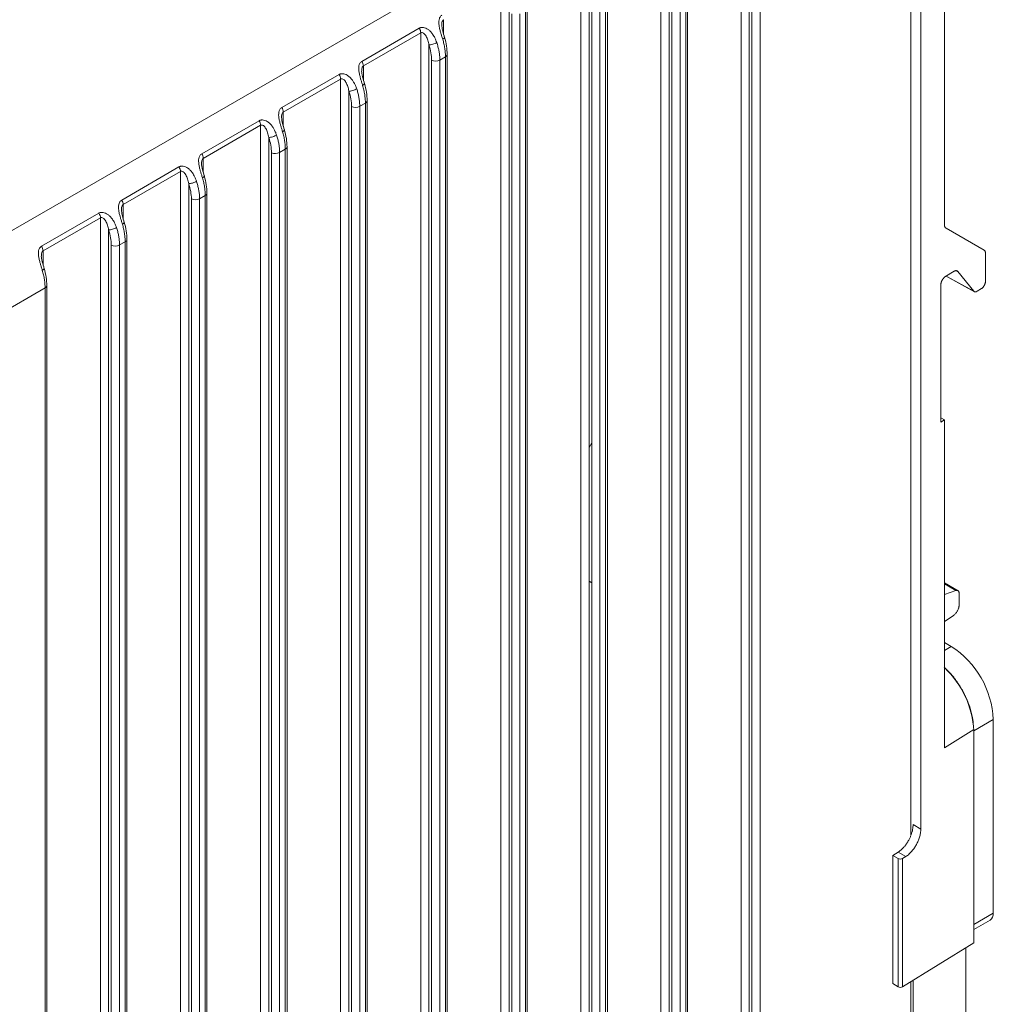
# Model space of a CAD drawing. Units: inches. Extents: x 0 to 46.8, y 0 to 33.1.
# Drawn here: x 40.1 to 43.4, y 25.4 to 28.7 of the extents above; entities that cross this region are included whole.
import ezdxf

# ---------------------------------------------------------------- set-up
doc = ezdxf.new("R2010")
doc.units = ezdxf.units.IN
doc.header["$MEASUREMENT"] = 0

msp = doc.modelspace()

# ---------------------------------------------------------------- linework, layer by layer
at = {"color": 8, "linetype": 'Continuous', "lineweight": 15}
for p, q in [((42.9266, 29.6047), (39.6918, 27.7373)), ((41.5284, 28.6228), (41.5284, 28.6693)), ((41.2597, 28.4676), (41.2597, 28.5142)), ((40.991, 28.3125), (40.991, 28.3591)), ((40.7223, 28.1574), (40.7223, 28.204)), ((40.4536, 28.0023), (40.4536, 28.0488)), ((40.1849, 27.8472), (40.1849, 27.8937)), ((43.2537, 27.8249), (43.2511, 27.8263)), ((43.2156, 27.8088), (43.3075, 27.7585)), ((39.7854, 27.5347), (40.1916, 27.7692)), ((43.248, 26.7541), (43.2092, 26.7765)), ((43.2318, 26.5663), (43.2092, 26.5532))]:
    msp.add_line(p, q, dxfattribs=at)
at = {"color": 7, "linetype": 'Continuous', "lineweight": 15}
for p, q in [((42.5269, 24.5703), (42.5269, 29.2457)), ((42.5909, 29.1543), (42.5909, 24.654)), ((42.2582, 24.4152), (42.2582, 29.0906)), ((42.2857, 29.0499), (42.2857, 24.4566)), ((42.3412, 29.0101), (42.3412, 24.5098)), ((42.347, 24.518), (42.347, 29.0183)), ((42.2947, 28.9988), (42.2947, 24.4985)), ((42.3222, 24.4989), (42.3222, 28.9992)), ((43.2092, 27.9829), (43.2092, 28.9407)), ((41.9895, 24.26), (41.9895, 28.9355)), ((43.13, 25.9537), (43.13, 28.8917)), ((42.0535, 24.3438), (42.0535, 28.8441)), ((42.0725, 28.855), (42.0725, 24.3547)), ((42.0783, 24.3629), (42.0783, 28.8632)), ((41.7208, 24.1049), (41.7208, 28.7804)), ((41.7848, 24.1887), (41.7848, 28.689)), ((41.8038, 28.6999), (41.8038, 24.1996)), ((41.8096, 24.2078), (41.8096, 28.7081)), ((41.2547, 28.5296), (41.447, 28.6407)), ((41.2597, 28.5142), (41.4521, 28.6253)), ((41.4521, 23.9498), (41.4521, 28.6253)), ((41.4796, 28.5846), (41.4796, 23.9913)), ((41.5351, 28.5448), (41.5161, 28.5338)), ((41.5351, 28.5448), (41.5351, 24.0445)), ((41.5409, 24.0526), (41.5409, 28.5529)), ((41.4886, 28.5334), (41.4886, 24.0331)), ((41.5161, 24.0335), (41.5161, 28.5338)), ((40.986, 28.3745), (41.1783, 28.4856)), ((40.991, 28.3591), (41.1834, 28.4701)), ((41.1834, 24.5148), (41.1834, 28.4701)), ((41.2664, 28.3897), (41.2474, 28.3787)), ((41.2474, 28.3787), (41.2474, 24.5105)), ((41.2664, 23.8894), (41.2664, 28.3897)), ((41.2722, 23.8974), (41.2722, 28.3978)), ((40.7173, 28.2194), (40.9096, 28.3304)), ((40.7223, 28.204), (40.9147, 28.315)), ((40.9147, 24.3597), (40.9147, 28.315)), ((40.9977, 28.2345), (40.9787, 28.2236)), ((40.9787, 28.2236), (40.9787, 24.3553)), ((40.9977, 24.3663), (40.9977, 28.2345)), ((41.0035, 24.3745), (41.0035, 28.2427)), ((40.4486, 28.0643), (40.6409, 28.1753)), ((40.4536, 28.0488), (40.646, 28.1599)), ((40.646, 23.4845), (40.646, 28.1599)), ((40.7348, 23.5873), (40.7348, 28.0876)), ((40.729, 28.0794), (40.71, 28.0685)), ((40.71, 23.5682), (40.71, 28.0685)), ((40.729, 28.0794), (40.729, 23.5791)), ((40.1799, 27.9092), (40.3722, 28.0202)), ((40.1849, 27.8937), (40.3773, 28.0048)), ((40.3773, 23.3293), (40.3773, 28.0048)), ((43.343, 27.8955), (43.2152, 27.9693)), ((40.4603, 27.9243), (40.4413, 27.9134)), ((40.4603, 27.9243), (40.4603, 23.424)), ((40.4661, 23.4322), (40.4661, 27.9325)), ((40.4413, 23.4131), (40.4413, 27.9134)), ((43.347, 27.7918), (43.347, 27.8864)), ((43.211, 27.806), (43.2423, 27.8253)), ((43.2538, 27.8249), (43.3075, 27.7585)), ((43.2151, 27.8085), (43.3102, 27.7565)), ((40.1916, 23.2689), (40.1916, 27.7692)), ((40.1974, 23.277), (40.1974, 27.7774)), ((43.1974, 27.3194), (43.1974, 27.7812)), ((43.3334, 27.767), (43.319, 27.7581)), ((43.1974, 27.3337), (43.2092, 27.3267)), ((43.2092, 27.3267), (43.1974, 27.3194)), ((43.2092, 26.2267), (43.2092, 27.3267)), ((43.2551, 26.7535), (43.2092, 26.78)), ((43.2092, 26.7406), (43.248, 26.7541)), ((43.2586, 26.7447), (43.2586, 26.7063)), ((43.2389, 26.6696), (43.2092, 26.65)), ((43.2318, 26.5663), (43.2092, 26.5793)), ((43.3732, 26.3213), (43.3075, 26.2834)), ((43.3732, 25.671), (43.3732, 26.3213)), ((43.3075, 26.2875), (43.2092, 26.2267)), ((43.3075, 25.5721), (43.3075, 26.2875)), ((43.3075, 26.2834), (43.3075, 25.633)), ((43.1042, 25.9686), (43.13, 25.9537)), ((43.0539, 25.8763), (43.0797, 25.8614)), ((43.0545, 25.8545), (43.036, 25.8651)), ((43.0545, 25.8545), (43.0545, 25.4242)), ((43.0797, 25.8614), (43.0688, 25.8546)), ((43.0688, 25.8546), (43.0688, 25.4244)), ((43.3075, 25.633), (43.3732, 25.671)), ((43.3075, 25.6161), (43.3629, 25.6481)), ((43.0688, 25.4244), (43.3075, 25.5721)), ((43.2814, 25.556), (43.2814, 25.2197)), ((43.1039, 25.1099), (43.1039, 25.4461)), ((43.036, 25.4349), (43.0545, 25.4242))]:
    msp.add_line(p, q, dxfattribs=at)
at = {"color": 144, "linetype": 'Continuous', "lineweight": 0}
for p, q in [((43.0968, 25.9344), (43.0968, 29.2386)), ((42.5544, 29.2051), (42.5544, 24.6117)), ((42.5634, 29.1539), (42.5634, 24.6536)), ((42.017, 28.8948), (42.017, 24.3015)), ((42.026, 28.8437), (42.026, 24.3434)), ((41.7483, 28.7397), (41.7483, 24.1464)), ((41.7573, 28.6885), (41.7573, 24.1882)), ((41.2109, 28.4295), (41.2109, 24.5152)), ((41.2199, 28.3783), (41.2199, 24.5101)), ((40.9422, 28.2744), (40.9422, 24.3601)), ((40.9512, 28.2232), (40.9512, 24.3549)), ((40.6735, 28.1192), (40.6735, 23.5259)), ((40.6825, 28.0681), (40.6825, 23.5678)), ((40.4048, 27.9641), (40.4048, 23.3708)), ((40.4138, 27.913), (40.4138, 23.4126)), ((42.026, 27.2495), (42.017, 27.2338)), ((42.017, 26.7856), (42.026, 26.7802)), ((43.0539, 25.8763), (43.036, 25.8651)), ((43.036, 25.8651), (43.036, 25.4349)), ((43.0968, 25.1051), (43.0968, 25.4417))]:
    msp.add_line(p, q, dxfattribs=at)
at = {"color": 8, "linetype": 'Continuous', "lineweight": 15}
for centre, radius, start, end in [((41.531, 28.5539), 0.00996, 293.9773, 353.7619), ((41.2623, 28.3988), 0.00996, 293.9773, 353.7619), ((40.9936, 28.2437), 0.00996, 293.9773, 353.7619), ((40.7249, 28.0885), 0.00996, 293.9773, 353.7619), ((40.4562, 27.9334), 0.00996, 293.9773, 353.7619), ((40.1878, 27.7781), 0.00969, 293.0486, 354.7476)]:
    msp.add_arc(centre, radius, start, end, dxfattribs=at)
at = {"color": 7, "linetype": 'Continuous', "lineweight": 15}
for centre, radius, start, end in [((41.2301, 28.5131), 0.0296, 2.2134, 34.0479), ((41.5019, 28.5614), 0.031, 244.4705, 297.2616), ((41.1538, 28.469), 0.0296, 2.2134, 34.0479), ((41.2332, 28.4062), 0.031, 244.4705, 297.2616), ((40.9614, 28.3579), 0.0296, 2.2134, 34.0479), ((40.8851, 28.3139), 0.0296, 2.2134, 34.0479), ((40.6927, 28.2028), 0.0296, 2.2134, 34.0479), ((40.9645, 28.2511), 0.031, 244.4705, 297.2616), ((40.424, 28.0477), 0.0296, 2.2134, 34.0479), ((40.6958, 28.096), 0.031, 244.4705, 297.2616), ((40.1553, 27.8926), 0.0296, 2.2134, 34.0479), ((40.4271, 27.9409), 0.031, 244.4705, 297.2616), ((43.0662, 26.3074), 0.3074, 2.6055, 57.3945), ((42.9977, 26.2688), 0.3101, 2.6847, 46.9492), ((43.3487, 25.6682), 0.0246, 305.0133, 6.2988)]:
    msp.add_arc(centre, radius, start, end, dxfattribs=at)
for points, knots in [([(41.5257, 28.6038), (41.5252, 28.6057), (41.524, 28.6095), (41.5223, 28.6151), (41.5207, 28.6204), (41.5192, 28.6255), (41.5171, 28.6329), (41.5148, 28.6425), (41.5128, 28.6541), (41.5125, 28.6645), (41.514, 28.6726), (41.5166, 28.6782), (41.5195, 28.6821), (41.5221, 28.6839), (41.5234, 28.6847)], [0, 0, 0, 0, 0.069212, 0.134694, 0.196498, 0.254687, 0.309336, 0.451012, 0.577719, 0.698096, 0.807989, 0.87433, 0.937437, 1, 1, 1, 1]), ([(41.447, 28.6407), (41.4478, 28.6411), (41.4495, 28.642), (41.4522, 28.6428), (41.4551, 28.6432), (41.4582, 28.6433), (41.4628, 28.6428), (41.4692, 28.6409), (41.4772, 28.6363), (41.4851, 28.6295), (41.4929, 28.62), (41.5003, 28.6074), (41.5039, 28.5976), (41.5059, 28.5923)], [0, 0, 0, 0, 0.037443, 0.074603, 0.11206, 0.150384, 0.190104, 0.285365, 0.388728, 0.50863, 0.642239, 0.806197, 1, 1, 1, 1]), ([(41.5322, 28.6095), (41.5299, 28.617), (41.5267, 28.6279), (41.5232, 28.6423), (41.5228, 28.6488), (41.5225, 28.6519)], [0, 0, 0, 0, 0.539772, 0.782913, 1, 1, 1, 1]), ([(41.447, 28.6407), (41.4487, 28.6381), (41.45, 28.6353), (41.4517, 28.6299), (41.4521, 28.6274), (41.4521, 28.6253)], [0, 0, 0, 0, 0.5, 0.5, 1, 1, 1, 1]), ([(41.4521, 28.6253), (41.4548, 28.6268), (41.4583, 28.6262), (41.4647, 28.6219), (41.4675, 28.6183), (41.4723, 28.61), (41.4742, 28.6052), (41.4774, 28.5952), (41.4786, 28.5899), (41.4796, 28.5846)], [0, 0, 0, 0, 0.25, 0.25, 0.5, 0.5, 0.75, 0.75, 1, 1, 1, 1]), ([(41.5409, 28.5528), (41.5405, 28.562), (41.5398, 28.5804), (41.5346, 28.6003), (41.532, 28.6103)], [0, 0, 0, 0, 0.501008, 1, 1, 1, 1]), ([(41.5059, 28.5923), (41.5043, 28.5914), (41.5023, 28.5903), (41.4977, 28.5883), (41.4952, 28.5874), (41.4901, 28.5859), (41.4876, 28.5854), (41.4831, 28.5847), (41.4812, 28.5845), (41.4796, 28.5846)], [0, 0, 0, 0, 0.25, 0.25, 0.5, 0.5, 0.75, 0.75, 1, 1, 1, 1]), ([(41.5059, 28.5923), (41.5066, 28.5901), (41.5081, 28.5855), (41.51, 28.5788), (41.5116, 28.5721), (41.513, 28.5654), (41.5141, 28.5589), (41.515, 28.5524), (41.5157, 28.5461), (41.516, 28.5399), (41.5161, 28.5359), (41.5161, 28.5338)], [0, 0, 0, 0, 0.11257, 0.224775, 0.336614, 0.448088, 0.559197, 0.669943, 0.780325, 0.890344, 1, 1, 1, 1]), ([(41.5351, 28.5448), (41.535, 28.547), (41.535, 28.5516), (41.5345, 28.5586), (41.5338, 28.5658), (41.5328, 28.5732), (41.5315, 28.5807), (41.5299, 28.5883), (41.528, 28.596), (41.5265, 28.6012), (41.5257, 28.6038)], [0, 0, 0, 0, 0.123408, 0.247269, 0.371584, 0.496355, 0.621581, 0.747263, 0.873403, 1, 1, 1, 1]), ([(41.257, 28.4487), (41.2565, 28.4506), (41.2553, 28.4544), (41.2536, 28.46), (41.252, 28.4653), (41.2505, 28.4704), (41.2484, 28.4778), (41.2461, 28.4874), (41.2441, 28.499), (41.2438, 28.5094), (41.2453, 28.5175), (41.2479, 28.5231), (41.2508, 28.527), (41.2534, 28.5288), (41.2547, 28.5296)], [0, 0, 0, 0, 0.069212, 0.134694, 0.196498, 0.254687, 0.309336, 0.451012, 0.577719, 0.698096, 0.807989, 0.87433, 0.937437, 1, 1, 1, 1]), ([(41.1783, 28.4856), (41.179, 28.4859), (41.1803, 28.4866), (41.1825, 28.4874), (41.1848, 28.4879), (41.1872, 28.4881), (41.1915, 28.4881), (41.1978, 28.4869), (41.2063, 28.4828), (41.215, 28.4759), (41.2224, 28.4673), (41.2283, 28.4579), (41.2333, 28.4481), (41.2358, 28.441), (41.2372, 28.4372)], [0, 0, 0, 0, 0.030558, 0.060946, 0.091485, 0.122488, 0.154256, 0.25085, 0.355445, 0.484382, 0.629323, 0.738858, 0.862216, 1, 1, 1, 1]), ([(41.2635, 28.4544), (41.2612, 28.4619), (41.258, 28.4728), (41.2545, 28.4871), (41.2541, 28.4937), (41.2538, 28.4968)], [0, 0, 0, 0, 0.539772, 0.782913, 1, 1, 1, 1]), ([(41.1834, 28.4701), (41.1861, 28.4717), (41.1896, 28.4711), (41.196, 28.4668), (41.1988, 28.4632), (41.2036, 28.4549), (41.2055, 28.4501), (41.2087, 28.4401), (41.2099, 28.4348), (41.2109, 28.4295)], [0, 0, 0, 0, 0.25, 0.25, 0.5, 0.5, 0.75, 0.75, 1, 1, 1, 1]), ([(41.2664, 28.3897), (41.2663, 28.3919), (41.2663, 28.3965), (41.2658, 28.4035), (41.2651, 28.4107), (41.2641, 28.4181), (41.2628, 28.4256), (41.2612, 28.4332), (41.2593, 28.4409), (41.2578, 28.4461), (41.257, 28.4487)], [0, 0, 0, 0, 0.123408, 0.247269, 0.371584, 0.496355, 0.621581, 0.747263, 0.873403, 1, 1, 1, 1]), ([(41.2722, 28.3977), (41.2718, 28.4069), (41.2711, 28.4253), (41.2659, 28.4452), (41.2633, 28.4552)], [0, 0, 0, 0, 0.501008, 1, 1, 1, 1]), ([(41.2372, 28.4372), (41.2356, 28.4362), (41.2336, 28.4352), (41.229, 28.4332), (41.2265, 28.4323), (41.2214, 28.4308), (41.2189, 28.4302), (41.2144, 28.4296), (41.2125, 28.4294), (41.2109, 28.4295)], [0, 0, 0, 0, 0.25, 0.25, 0.5, 0.5, 0.75, 0.75, 1, 1, 1, 1]), ([(41.2372, 28.4372), (41.2379, 28.435), (41.2394, 28.4304), (41.2413, 28.4236), (41.2429, 28.4169), (41.2443, 28.4103), (41.2454, 28.4038), (41.2463, 28.3973), (41.247, 28.391), (41.2473, 28.3848), (41.2474, 28.3807), (41.2474, 28.3787)], [0, 0, 0, 0, 0.112545, 0.224731, 0.336557, 0.448025, 0.559134, 0.669886, 0.780281, 0.890318, 1, 1, 1, 1]), ([(40.9883, 28.2936), (40.9878, 28.2955), (40.9866, 28.2993), (40.9849, 28.3049), (40.9833, 28.3102), (40.9818, 28.3153), (40.9797, 28.3227), (40.9774, 28.3323), (40.9754, 28.3439), (40.9751, 28.3543), (40.9766, 28.3623), (40.9792, 28.368), (40.9821, 28.3719), (40.9847, 28.3736), (40.986, 28.3745)], [0, 0, 0, 0, 0.069212, 0.134694, 0.196498, 0.254687, 0.309336, 0.451012, 0.577719, 0.698096, 0.807989, 0.87433, 0.937437, 1, 1, 1, 1]), ([(40.9096, 28.3304), (40.9103, 28.3308), (40.9116, 28.3315), (40.9138, 28.3323), (40.9161, 28.3328), (40.9185, 28.333), (40.9228, 28.333), (40.9291, 28.3317), (40.9376, 28.3276), (40.9463, 28.3208), (40.9537, 28.3122), (40.9596, 28.3028), (40.9646, 28.293), (40.9671, 28.2859), (40.9685, 28.2821)], [0, 0, 0, 0, 0.030558, 0.060946, 0.091485, 0.122488, 0.154256, 0.25085, 0.355445, 0.484382, 0.629323, 0.738858, 0.862216, 1, 1, 1, 1]), ([(40.9147, 28.315), (40.9174, 28.3166), (40.9209, 28.316), (40.9273, 28.3117), (40.9301, 28.3081), (40.9349, 28.2998), (40.9368, 28.295), (40.94, 28.285), (40.9412, 28.2797), (40.9422, 28.2744)], [0, 0, 0, 0, 0.25, 0.25, 0.5, 0.5, 0.75, 0.75, 1, 1, 1, 1]), ([(40.9948, 28.2993), (40.9925, 28.3068), (40.9893, 28.3177), (40.9858, 28.332), (40.9854, 28.3386), (40.9851, 28.3417)], [0, 0, 0, 0, 0.539772, 0.782913, 1, 1, 1, 1]), ([(40.9685, 28.2821), (40.9669, 28.2811), (40.9649, 28.2801), (40.9603, 28.2781), (40.9578, 28.2772), (40.9527, 28.2757), (40.9502, 28.2751), (40.9457, 28.2744), (40.9438, 28.2743), (40.9422, 28.2744)], [0, 0, 0, 0, 0.25, 0.25, 0.5, 0.5, 0.75, 0.75, 1, 1, 1, 1]), ([(40.9685, 28.2821), (40.9692, 28.2798), (40.9707, 28.2753), (40.9726, 28.2685), (40.9742, 28.2618), (40.9756, 28.2552), (40.9767, 28.2486), (40.9776, 28.2422), (40.9783, 28.2359), (40.9786, 28.2296), (40.9787, 28.2256), (40.9787, 28.2236)], [0, 0, 0, 0, 0.112545, 0.224731, 0.336557, 0.448025, 0.559134, 0.669886, 0.780281, 0.890318, 1, 1, 1, 1]), ([(40.9977, 28.2345), (40.9976, 28.2368), (40.9976, 28.2414), (40.9971, 28.2484), (40.9964, 28.2556), (40.9954, 28.263), (40.9941, 28.2705), (40.9925, 28.2781), (40.9906, 28.2858), (40.9891, 28.291), (40.9883, 28.2936)], [0, 0, 0, 0, 0.123408, 0.247269, 0.371584, 0.496355, 0.621581, 0.747263, 0.873403, 1, 1, 1, 1]), ([(41.0035, 28.2426), (41.0031, 28.2518), (41.0024, 28.2702), (40.9972, 28.2901), (40.9946, 28.3001)], [0, 0, 0, 0, 0.501008, 1, 1, 1, 1]), ([(40.7196, 28.1384), (40.7191, 28.1404), (40.7179, 28.1442), (40.7162, 28.1498), (40.7146, 28.1551), (40.7131, 28.1602), (40.711, 28.1676), (40.7087, 28.1772), (40.7067, 28.1887), (40.7064, 28.1992), (40.7079, 28.2072), (40.7105, 28.2129), (40.7134, 28.2168), (40.716, 28.2185), (40.7173, 28.2194)], [0, 0, 0, 0, 0.069212, 0.134694, 0.196498, 0.254687, 0.309336, 0.451012, 0.577719, 0.698096, 0.807989, 0.87433, 0.937437, 1, 1, 1, 1]), ([(40.7261, 28.1441), (40.7238, 28.1517), (40.7206, 28.1626), (40.7171, 28.1769), (40.7167, 28.1834), (40.7164, 28.1865)], [0, 0, 0, 0, 0.539772, 0.782913, 1, 1, 1, 1]), ([(40.6409, 28.1753), (40.6417, 28.1758), (40.6434, 28.1766), (40.6461, 28.1774), (40.649, 28.1779), (40.6521, 28.1779), (40.6567, 28.1775), (40.6631, 28.1755), (40.6711, 28.171), (40.679, 28.1642), (40.6868, 28.1546), (40.6942, 28.1421), (40.6978, 28.1323), (40.6998, 28.127)], [0, 0, 0, 0, 0.037443, 0.074603, 0.11206, 0.150384, 0.190104, 0.285365, 0.388728, 0.50863, 0.642239, 0.806197, 1, 1, 1, 1]), ([(40.6409, 28.1753), (40.6426, 28.1728), (40.6439, 28.17), (40.6456, 28.1646), (40.646, 28.162), (40.646, 28.1599)], [0, 0, 0, 0, 0.5, 0.5, 1, 1, 1, 1]), ([(40.646, 28.1599), (40.6487, 28.1615), (40.6522, 28.1609), (40.6586, 28.1566), (40.6614, 28.153), (40.6662, 28.1446), (40.6681, 28.1399), (40.6713, 28.1298), (40.6725, 28.1246), (40.6735, 28.1192)], [0, 0, 0, 0, 0.25, 0.25, 0.5, 0.5, 0.75, 0.75, 1, 1, 1, 1]), ([(40.6998, 28.127), (40.6982, 28.126), (40.6962, 28.125), (40.6916, 28.123), (40.6891, 28.1221), (40.684, 28.1206), (40.6815, 28.12), (40.677, 28.1193), (40.6751, 28.1192), (40.6735, 28.1192)], [0, 0, 0, 0, 0.25, 0.25, 0.5, 0.5, 0.75, 0.75, 1, 1, 1, 1]), ([(40.6998, 28.127), (40.7005, 28.1247), (40.702, 28.1202), (40.7039, 28.1134), (40.7055, 28.1067), (40.7069, 28.1001), (40.708, 28.0935), (40.7089, 28.0871), (40.7096, 28.0807), (40.7099, 28.0745), (40.71, 28.0705), (40.71, 28.0685)], [0, 0, 0, 0, 0.11257, 0.224775, 0.336614, 0.448088, 0.559197, 0.669943, 0.780325, 0.890344, 1, 1, 1, 1]), ([(40.729, 28.0794), (40.7289, 28.0817), (40.7289, 28.0862), (40.7284, 28.0933), (40.7277, 28.1005), (40.7267, 28.1078), (40.7254, 28.1153), (40.7238, 28.123), (40.7219, 28.1307), (40.7204, 28.1358), (40.7196, 28.1384)], [0, 0, 0, 0, 0.123408, 0.247269, 0.371584, 0.496355, 0.621581, 0.747263, 0.873403, 1, 1, 1, 1]), ([(40.7348, 28.0875), (40.7344, 28.0967), (40.7337, 28.115), (40.7285, 28.135), (40.7259, 28.1449)], [0, 0, 0, 0, 0.501008, 1, 1, 1, 1]), ([(40.4509, 27.9833), (40.4504, 27.9853), (40.4492, 27.9891), (40.4475, 27.9946), (40.4459, 28), (40.4444, 28.005), (40.4423, 28.0125), (40.44, 28.022), (40.438, 28.0336), (40.4377, 28.044), (40.4392, 28.0521), (40.4418, 28.0578), (40.4447, 28.0616), (40.4473, 28.0634), (40.4486, 28.0643)], [0, 0, 0, 0, 0.069212, 0.134694, 0.196498, 0.254687, 0.309336, 0.451012, 0.577719, 0.698096, 0.807989, 0.87433, 0.937437, 1, 1, 1, 1]), ([(40.3722, 28.0202), (40.373, 28.0206), (40.3747, 28.0215), (40.3774, 28.0223), (40.3803, 28.0228), (40.3834, 28.0228), (40.388, 28.0223), (40.3944, 28.0204), (40.4024, 28.0159), (40.4103, 28.009), (40.4181, 27.9995), (40.4255, 27.9869), (40.4291, 27.9772), (40.4311, 27.9719)], [0, 0, 0, 0, 0.037443, 0.074603, 0.11206, 0.150384, 0.190104, 0.285365, 0.388728, 0.50863, 0.642239, 0.806197, 1, 1, 1, 1]), ([(40.3722, 28.0202), (40.3739, 28.0177), (40.3752, 28.0148), (40.3769, 28.0095), (40.3773, 28.0069), (40.3773, 28.0048)], [0, 0, 0, 0, 0.5, 0.5, 1, 1, 1, 1]), ([(40.4574, 27.989), (40.4551, 27.9965), (40.4519, 28.0074), (40.4484, 28.0218), (40.448, 28.0283), (40.4477, 28.0314)], [0, 0, 0, 0, 0.539772, 0.782913, 1, 1, 1, 1]), ([(40.3773, 28.0048), (40.38, 28.0064), (40.3835, 28.0058), (40.3899, 28.0014), (40.3927, 27.9979), (40.3975, 27.9895), (40.3994, 27.9847), (40.4026, 27.9747), (40.4038, 27.9695), (40.4048, 27.9641)], [0, 0, 0, 0, 0.25, 0.25, 0.5, 0.5, 0.75, 0.75, 1, 1, 1, 1]), ([(40.4603, 27.9243), (40.4602, 27.9266), (40.4602, 27.9311), (40.4597, 27.9382), (40.459, 27.9454), (40.458, 27.9527), (40.4567, 27.9602), (40.4551, 27.9678), (40.4532, 27.9755), (40.4517, 27.9807), (40.4509, 27.9833)], [0, 0, 0, 0, 0.123408, 0.247269, 0.371584, 0.496355, 0.621581, 0.747263, 0.873403, 1, 1, 1, 1]), ([(40.4661, 27.9323), (40.4657, 27.9415), (40.465, 27.9599), (40.4598, 27.9799), (40.4572, 27.9898)], [0, 0, 0, 0, 0.501008, 1, 1, 1, 1]), ([(43.2152, 27.9693), (43.2146, 27.9697), (43.2136, 27.9704), (43.2122, 27.9718), (43.2111, 27.9735), (43.2103, 27.9755), (43.2096, 27.9777), (43.2093, 27.9802), (43.2092, 27.982), (43.2092, 27.9829)], [0, 0, 0, 0, 0.14748, 0.290386, 0.430474, 0.569606, 0.70968, 0.85256, 1, 1, 1, 1]), ([(40.4311, 27.9719), (40.4295, 27.9709), (40.4275, 27.9698), (40.4229, 27.9679), (40.4204, 27.967), (40.4153, 27.9655), (40.4128, 27.9649), (40.4083, 27.9642), (40.4064, 27.9641), (40.4048, 27.9641)], [0, 0, 0, 0, 0.25, 0.25, 0.5, 0.5, 0.75, 0.75, 1, 1, 1, 1]), ([(40.4311, 27.9719), (40.4318, 27.9696), (40.4333, 27.9651), (40.4352, 27.9583), (40.4368, 27.9516), (40.4382, 27.9449), (40.4393, 27.9384), (40.4402, 27.932), (40.4409, 27.9256), (40.4412, 27.9194), (40.4413, 27.9154), (40.4413, 27.9134)], [0, 0, 0, 0, 0.11257, 0.224775, 0.336614, 0.448088, 0.559197, 0.669943, 0.780325, 0.890344, 1, 1, 1, 1]), ([(40.1822, 27.8282), (40.1817, 27.8302), (40.1805, 27.8339), (40.1788, 27.8395), (40.1772, 27.8449), (40.1757, 27.8499), (40.1736, 27.8574), (40.1712, 27.8669), (40.1693, 27.8785), (40.169, 27.8889), (40.1705, 27.897), (40.1731, 27.9026), (40.176, 27.9065), (40.1786, 27.9083), (40.1799, 27.9092)], [0, 0, 0, 0, 0.069212, 0.134694, 0.196498, 0.254687, 0.309336, 0.451012, 0.577719, 0.698096, 0.807989, 0.87433, 0.937437, 1, 1, 1, 1]), ([(43.343, 27.8955), (43.3435, 27.8952), (43.3443, 27.8947), (43.3453, 27.8934), (43.3461, 27.892), (43.3466, 27.8903), (43.347, 27.8884), (43.347, 27.8871), (43.347, 27.8864)], [0, 0, 0, 0, 0.17429, 0.345527, 0.513714, 0.678853, 0.840948, 1, 1, 1, 1]), ([(40.1887, 27.8339), (40.1864, 27.8414), (40.1832, 27.8523), (40.1797, 27.8667), (40.1793, 27.8732), (40.179, 27.8763)], [0, 0, 0, 0, 0.539772, 0.782913, 1, 1, 1, 1]), ([(40.1916, 27.7692), (40.1915, 27.7715), (40.1915, 27.776), (40.191, 27.783), (40.1903, 27.7903), (40.1893, 27.7976), (40.188, 27.8051), (40.1864, 27.8127), (40.1845, 27.8204), (40.183, 27.8256), (40.1822, 27.8282)], [0, 0, 0, 0, 0.123408, 0.247269, 0.371584, 0.496355, 0.621581, 0.747263, 0.873403, 1, 1, 1, 1]), ([(40.1974, 27.7772), (40.197, 27.7864), (40.1963, 27.8048), (40.1911, 27.8248), (40.1885, 27.8347)], [0, 0, 0, 0, 0.501008, 1, 1, 1, 1]), ([(43.2423, 27.8253), (43.2429, 27.8256), (43.244, 27.8263), (43.2457, 27.8269), (43.2473, 27.8273), (43.2493, 27.8274), (43.2517, 27.8269), (43.2531, 27.8256), (43.2538, 27.8249)], [0, 0, 0, 0, 0.125687, 0.249688, 0.373951, 0.500409, 0.749314, 1, 1, 1, 1]), ([(43.1974, 27.7812), (43.1974, 27.7819), (43.1975, 27.7834), (43.1978, 27.7857), (43.1985, 27.7885), (43.1996, 27.7917), (43.2013, 27.7952), (43.2034, 27.7986), (43.2058, 27.8015), (43.2083, 27.8041), (43.2101, 27.8053), (43.211, 27.806)], [0, 0, 0, 0, 0.0848, 0.16765, 0.249938, 0.374067, 0.499776, 0.622666, 0.749896, 0.87279, 1, 1, 1, 1]), ([(43.347, 27.7918), (43.347, 27.791), (43.347, 27.7894), (43.3465, 27.7867), (43.3458, 27.784), (43.3447, 27.7812), (43.3434, 27.7783), (43.3418, 27.7756), (43.34, 27.773), (43.3379, 27.7707), (43.3357, 27.7686), (43.3342, 27.7675), (43.3334, 27.767)], [0, 0, 0, 0, 0.091809, 0.18543, 0.280867, 0.378124, 0.477201, 0.578103, 0.680832, 0.78539, 0.891778, 1, 1, 1, 1]), ([(43.319, 27.7581), (43.3168, 27.7567), (43.3145, 27.756), (43.3105, 27.7561), (43.3088, 27.757), (43.3075, 27.7585)], [0, 0, 0, 0, 0.5, 0.5, 1, 1, 1, 1]), ([(43.248, 26.7541), (43.2487, 26.7543), (43.2499, 26.7546), (43.2516, 26.7547), (43.2532, 26.7545), (43.2545, 26.7539), (43.2557, 26.7531), (43.2567, 26.7521), (43.2574, 26.7508), (43.258, 26.7494), (43.2584, 26.7479), (43.2586, 26.7464), (43.2586, 26.7453), (43.2586, 26.7447)], [0, 0, 0, 0, 0.106196, 0.209333, 0.309413, 0.406434, 0.500399, 0.591305, 0.679155, 0.763949, 0.845687, 0.924371, 1, 1, 1, 1]), ([(43.2586, 26.7063), (43.2586, 26.7053), (43.2586, 26.7033), (43.2581, 26.6999), (43.2573, 26.6963), (43.256, 26.6924), (43.2543, 26.6883), (43.2521, 26.6841), (43.2494, 26.6799), (43.2462, 26.676), (43.2427, 26.6723), (43.2402, 26.6705), (43.2389, 26.6696)], [0, 0, 0, 0, 0.076829, 0.158806, 0.245934, 0.338211, 0.435638, 0.538215, 0.64594, 0.758813, 0.876834, 1, 1, 1, 1]), ([(43.2086, 26.4964), (43.2132, 26.4923), (43.2266, 26.4804), (43.2466, 26.4556), (43.2677, 26.4238), (43.285, 26.3894), (43.2975, 26.3545), (43.3045, 26.3272), (43.3054, 26.3129), (43.3057, 26.3094)], [0, 0, 0, 0, 0.090695, 0.261357, 0.43202, 0.602683, 0.773345, 0.944008, 1, 1, 1, 1]), ([(43.13, 25.9537), (43.13, 25.9521), (43.1299, 25.949), (43.1295, 25.9442), (43.1288, 25.9389), (43.1275, 25.9328), (43.1252, 25.9242), (43.1214, 25.9137), (43.1155, 25.9016), (43.1086, 25.8902), (43.1018, 25.8813), (43.0959, 25.8747), (43.0909, 25.8698), (43.0855, 25.8652), (43.0817, 25.8627), (43.0797, 25.8614)], [0, 0, 0, 0, 0.049287, 0.097251, 0.144158, 0.205975, 0.269677, 0.385636, 0.499981, 0.614154, 0.730314, 0.793859, 0.855864, 0.926504, 1, 1, 1, 1]), ([(43.0688, 25.8546), (43.067, 25.8535), (43.0644, 25.8528), (43.059, 25.8527), (43.0564, 25.8534), (43.0545, 25.8545)], [0, 0, 0, 0, 0.5, 0.5, 1, 1, 1, 1]), ([(43.0545, 25.4242), (43.0564, 25.4232), (43.059, 25.4225), (43.0644, 25.4226), (43.067, 25.4233), (43.0688, 25.4244)], [0, 0, 0, 0, 0.5, 0.5, 1, 1, 1, 1])]:
    msp.add_open_spline(points, degree=3, knots=knots, dxfattribs=at)
at = {"color": 8, "linetype": 'Continuous', "lineweight": 15}
for points, knots in [([(41.5226, 28.6515), (41.5226, 28.6534), (41.5226, 28.6572), (41.5235, 28.6625), (41.5252, 28.6662), (41.5269, 28.6683), (41.5279, 28.669), (41.5284, 28.6693)], [0, 0, 0, 0, 0.265489, 0.55464, 0.788112, 0.895367, 1, 1, 1, 1]), ([(41.5257, 28.6038), (41.5282, 28.6051), (41.5303, 28.6067), (41.5324, 28.6095), (41.5322, 28.6107), (41.5311, 28.6114)], [0, 0, 0, 0, 0.5, 0.5, 1, 1, 1, 1]), ([(41.2539, 28.4964), (41.2539, 28.4982), (41.2539, 28.502), (41.2548, 28.5074), (41.2565, 28.5111), (41.2582, 28.5132), (41.2592, 28.5139), (41.2597, 28.5142)], [0, 0, 0, 0, 0.265489, 0.55464, 0.788112, 0.895367, 1, 1, 1, 1]), ([(41.257, 28.4487), (41.2595, 28.45), (41.2616, 28.4516), (41.2637, 28.4543), (41.2635, 28.4556), (41.2624, 28.4563)], [0, 0, 0, 0, 0.5, 0.5, 1, 1, 1, 1]), ([(40.9852, 28.3413), (40.9852, 28.3431), (40.9852, 28.3469), (40.9861, 28.3522), (40.9878, 28.356), (40.9895, 28.3581), (40.9905, 28.3588), (40.991, 28.3591)], [0, 0, 0, 0, 0.265489, 0.55464, 0.788112, 0.895367, 1, 1, 1, 1]), ([(40.9883, 28.2936), (40.9908, 28.2949), (40.9929, 28.2964), (40.995, 28.2992), (40.9948, 28.3004), (40.9937, 28.3012)], [0, 0, 0, 0, 0.5, 0.5, 1, 1, 1, 1]), ([(40.7165, 28.1862), (40.7165, 28.188), (40.7165, 28.1918), (40.7174, 28.1971), (40.7191, 28.2009), (40.7208, 28.203), (40.7218, 28.2036), (40.7223, 28.204)], [0, 0, 0, 0, 0.265489, 0.55464, 0.788112, 0.895367, 1, 1, 1, 1]), ([(40.7196, 28.1384), (40.7221, 28.1398), (40.7242, 28.1413), (40.7263, 28.1441), (40.7261, 28.1453), (40.725, 28.1461)], [0, 0, 0, 0, 0.5, 0.5, 1, 1, 1, 1]), ([(40.4478, 28.0311), (40.4478, 28.0329), (40.4478, 28.0367), (40.4487, 28.042), (40.4504, 28.0458), (40.4521, 28.0478), (40.4531, 28.0485), (40.4536, 28.0488)], [0, 0, 0, 0, 0.265489, 0.55464, 0.788112, 0.895367, 1, 1, 1, 1]), ([(40.4509, 27.9833), (40.4534, 27.9847), (40.4555, 27.9862), (40.4576, 27.989), (40.4574, 27.9902), (40.4563, 27.9909)], [0, 0, 0, 0, 0.5, 0.5, 1, 1, 1, 1]), ([(40.1791, 27.876), (40.1791, 27.8778), (40.1791, 27.8816), (40.18, 27.8869), (40.1817, 27.8906), (40.1834, 27.8927), (40.1844, 27.8934), (40.1849, 27.8937)], [0, 0, 0, 0, 0.265489, 0.55464, 0.788112, 0.895367, 1, 1, 1, 1]), ([(40.1822, 27.8282), (40.1847, 27.8296), (40.1868, 27.8311), (40.1889, 27.8339), (40.1887, 27.8351), (40.1876, 27.8358)], [0, 0, 0, 0, 0.5, 0.5, 1, 1, 1, 1])]:
    msp.add_open_spline(points, degree=3, knots=knots, dxfattribs=at)
at = {"color": 7, "linetype": 'Continuous', "lineweight": 15}
msp.add_open_spline([(41.4796, 28.5846), (41.4855, 28.5669), (41.4886, 28.5494), (41.4886, 28.5334)], degree=3, dxfattribs=at)
at = {"color": 144, "linetype": 'Continuous', "lineweight": 0}
for points in [[(41.2109, 28.4295), (41.2168, 28.4118), (41.2199, 28.3943), (41.2199, 28.3783)], [(40.9422, 28.2744), (40.9481, 28.2567), (40.9512, 28.2391), (40.9512, 28.2232)], [(40.6735, 28.1192), (40.6794, 28.1016), (40.6825, 28.084), (40.6825, 28.0681)], [(40.4048, 27.9641), (40.4107, 27.9465), (40.4138, 27.9289), (40.4138, 27.913)]]:
    msp.add_open_spline(points, degree=3, dxfattribs=at)
msp.add_open_spline([(43.0539, 25.8763), (43.0551, 25.8771), (43.0575, 25.8787), (43.061, 25.8814), (43.0644, 25.8842), (43.0675, 25.8871), (43.0705, 25.8902), (43.0733, 25.8932), (43.076, 25.8963), (43.0784, 25.8994), (43.0807, 25.9025), (43.0828, 25.9055), (43.0847, 25.9084), (43.0865, 25.9112), (43.0881, 25.914), (43.0907, 25.9187), (43.0941, 25.9256), (43.0978, 25.9347), (43.1007, 25.9438), (43.1027, 25.9525), (43.104, 25.9609), (43.1041, 25.966), (43.1042, 25.9686)], degree=3, knots=[0, 0, 0, 0, 0.045856, 0.090155, 0.132898, 0.174085, 0.213716, 0.25179, 0.288308, 0.323269, 0.356674, 0.388522, 0.418814, 0.447549, 0.474728, 0.50035, 0.587305, 0.672787, 0.756796, 0.839333, 0.920401, 1, 1, 1, 1], dxfattribs=at)

doc.saveas('drawing.dxf')
